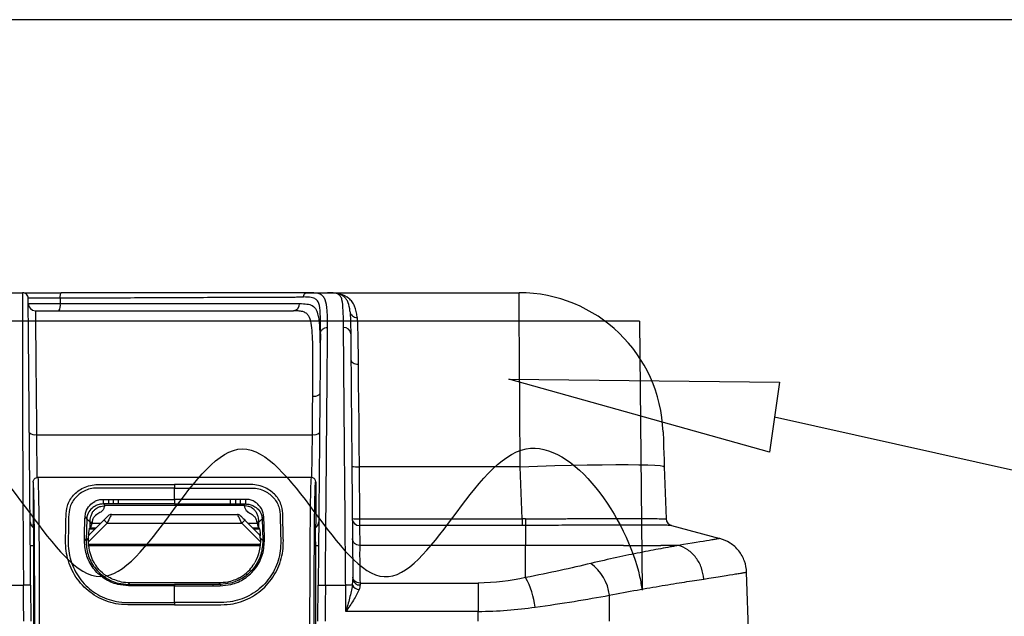
# Model space of a CAD drawing. Units: millimetres. Extents: x -3 to 1410, y 0 to 980.
# Drawn here: x 279 to 366, y 927 to 980 of the extents above; entities that cross this region are included whole.
import ezdxf

# ---------------------------------------------------------------- set-up
doc = ezdxf.new("R2010")
doc.units = ezdxf.units.MM
doc.header["$LTSCALE"] = 3.5

# ---------------------------------------------------------------- blocks, each defined once
blk = doc.blocks.new('TK-A3')
blk.add_lwpolyline([(0, 0), (403, 0), (403, 280), (0, 280)], close=True)
blk = doc.blocks.new('A$C330D5C75')
at = {"color": 8}
for p, q in [((431.09, 229.12), (434.07, 229.12)), ((484.21, 229.12), (487.78, 229.12)), ((487.78, 229.12), (521.53, 229.12)), ((440.7, 228.22), (440.71, 227.21)), ((436.33, 225.95), (481.81, 225.95)), ((486.54, 221.9), (486.53, 224)), ((436.53, 204.12), (485.12, 204.12)), ((436.53, 204.12), (436.6, 196.58)), ((485.05, 196.58), (485.12, 204.12)), ((493.35, 198.48), (493.43, 189.3)), ((521.75, 198.48), (493.35, 198.48)), ((522.07, 189.3), (521.75, 198.48)), ((547.13, 198.48), (547.45, 189.3)), ((484.91, 196.59), (436.73, 196.59)), ((435.94, 195.8), (435.94, 188.35)), ((435.94, 195.77), (435.94, 195.8)), ((460.82, 195.34), (460.82, 194.71)), ((460.82, 192.73), (460.82, 194.71)), ((485.7, 195.77), (485.71, 195.8)), ((485.71, 195.8), (485.71, 188.35)), ((448.32, 192.73), (449.18, 192.73)), ((449.18, 192.73), (450.09, 192.73)), ((450.09, 192.73), (450.98, 192.73)), ((450.98, 191.92), (450.98, 192.73)), ((460.82, 192.73), (460.82, 191.92)), ((471.56, 192.73), (470.67, 192.73)), ((470.67, 192.73), (470.67, 191.92)), ((472.47, 192.73), (471.56, 192.73)), ((473.33, 192.73), (472.47, 192.73)), ((447.84, 191.47), (448.6, 191.63)), ((448.31, 191.92), (448.6, 191.63)), ((449.18, 191.92), (448.31, 191.92)), ((473.04, 191.63), (448.6, 191.63)), ((450.08, 191.92), (449.18, 191.92)), ((450.98, 191.92), (450.08, 191.92)), ((460.82, 191.92), (450.98, 191.92)), ((460.82, 191.92), (470.67, 191.92)), ((470.67, 191.92), (471.56, 191.92)), ((471.56, 191.92), (472.46, 191.92)), ((472.46, 191.92), (473.33, 191.92)), ((473.33, 191.92), (473.04, 191.63)), ((473.81, 191.47), (473.04, 191.63)), ((445.36, 189.29), (445.25, 185.49)), ((445.95, 188.7), (445.36, 189.29)), ((449.72, 190.08), (471.92, 190.08)), ((475.69, 188.7), (476.28, 189.29)), ((476.28, 189.29), (476.4, 185.49)), ((493.43, 189.3), (493.43, 188.12)), ((493.43, 189.3), (522.07, 189.3)), ((522.07, 189.3), (522.07, 188.12)), ((435.94, 188.35), (435.95, 188.33)), ((435.94, 188.35), (435.94, 188.35)), ((435.96, 188.18), (435.95, 188.33)), ((448.96, 188.54), (445.68, 185.27)), ((445.83, 187.54), (446.85, 187.54)), ((445.97, 187.73), (445.87, 187.63)), ((445.97, 187.73), (445.97, 187.66)), ((446.98, 187.66), (445.97, 187.66)), ((445.99, 186.67), (448.39, 189.08)), ((447.78, 188.46), (446.25, 188.46)), ((448.96, 188.54), (472.69, 188.54)), ((475.96, 185.27), (472.69, 188.54)), ((473.25, 189.08), (475.66, 186.67)), ((475.4, 188.46), (473.87, 188.46)), ((475.67, 187.66), (474.67, 187.66)), ((474.79, 187.54), (475.81, 187.54)), ((475.67, 187.73), (475.77, 187.63)), ((475.67, 187.73), (475.67, 187.66)), ((485.68, 188.18), (485.7, 188.33)), ((485.71, 188.35), (485.7, 188.33)), ((485.71, 188.35), (485.71, 188.35)), ((493.43, 188.12), (493.46, 184.61)), ((522.07, 188.12), (493.43, 188.12)), ((522.7, 188.12), (522.7, 184.61)), ((548.39, 188.12), (556.92, 185.83)), ((445.69, 185.94), (445.25, 185.49)), ((445.69, 185.94), (445.71, 186.3)), ((475.66, 186.67), (475.94, 186.28)), ((475.95, 185.94), (475.93, 186.3)), ((475.95, 185.94), (476.4, 185.49)), ((436, 185.26), (436, 163.63)), ((445.71, 184.82), (475.94, 184.82)), ((445.72, 184.61), (475.92, 184.61)), ((485.65, 185.26), (485.65, 163.63)), ((522.7, 184.61), (493.46, 184.61)), ((546.48, 184.61), (546.49, 184.61)), ((562.24, 162.39), (561.63, 179.92)), ((430.65, 177.63), (434.22, 177.63)), ((435.49, 177.6), (435.55, 171.28)), ((452.74, 177.76), (452.99, 178.02)), ((452.74, 177.76), (454.02, 177.76)), ((454.01, 177.53), (452.74, 177.53)), ((468.66, 178.02), (452.99, 178.02)), ((460.82, 177.53), (454.01, 177.53)), ((460.82, 177.76), (460.82, 177.53)), ((460.82, 177.53), (467.63, 177.53)), ((460.82, 174.58), (460.82, 177.53)), ((468.91, 177.76), (467.63, 177.76)), ((467.63, 177.53), (468.9, 177.53)), ((468.91, 177.76), (468.66, 178.02)), ((486.1, 171.28), (486.15, 177.6)), ((487.42, 177.63), (490.99, 177.63)), ((491.03, 173), (490.99, 177.63)), ((493.52, 178), (514.33, 178)), ((514.33, 178), (514.33, 173)), ((460.82, 174.58), (460.82, 174.17)), ((514.33, 173), (491.03, 173)), ((514.35, 171.28), (514.33, 173))]:
    blk.add_line(p, q, dxfattribs=at)
at = {"color": 8, "flags": 128}
for points in [[(521.75, 198.48), (521.72, 201.95), (521.7, 205.36), (521.68, 208.68), (521.66, 211.86), (521.63, 214.86), (521.61, 217.66), (521.6, 220.21), (521.58, 222.49), (521.57, 224.46), (521.56, 226.11), (521.55, 227.42), (521.54, 228.36), (521.54, 228.93), (521.53, 229.12)], [(436.33, 225.95), (436.33, 225.77), (436.34, 225.24), (436.35, 224.38), (436.36, 223.17), (436.37, 221.66), (436.39, 219.84), (436.41, 217.74), (436.43, 215.4), (436.45, 212.83), (436.48, 210.07), (436.5, 207.16), (436.53, 204.12)], [(491.92, 217.29), (491.94, 217.14), (492.02, 216.99), (492.13, 216.86), (492.29, 216.75), (492.48, 216.65), (492.7, 216.59), (492.94, 216.54), (493.19, 216.53)], [(493.19, 216.53), (493.22, 213.29), (493.25, 209.81), (493.28, 206.15), (493.32, 202.35), (493.35, 198.48)], [(485.12, 204.12), (485.14, 206.43), (485.16, 208.66), (485.18, 210.82)], [(486.45, 211.41), (486.42, 211.3), (486.35, 211.18), (486.23, 211.08), (486.07, 210.99), (485.88, 210.92), (485.66, 210.87), (485.42, 210.83), (485.18, 210.82)], [(546.92, 204.61), (546.92, 204.49), (546.94, 204.15), (546.96, 203.58), (546.98, 202.83), (547.01, 201.9), (547.05, 200.84), (547.09, 199.69), (547.13, 198.48)], [(521.75, 198.48), (524.81, 198.58), (527.82, 198.67), (530.74, 198.74), (533.54, 198.79), (536.16, 198.83), (538.57, 198.84), (540.74, 198.84), (542.63, 198.83), (544.22, 198.79), (545.48, 198.74), (546.39, 198.67), (546.94, 198.58), (547.13, 198.48)], [(450.98, 192.73), (451.74, 192.73), (455.9, 192.73), (460.82, 192.73)], [(470.67, 192.73), (469.91, 192.73), (465.75, 192.73), (460.82, 192.73)], [(448.39, 189.08), (448.55, 189.23), (448.69, 189.37), (448.82, 189.5), (448.94, 189.62), (449.03, 189.72), (449.1, 189.79), (449.15, 189.83), (449.16, 189.84)], [(449.72, 190.08), (449.71, 190.05), (449.66, 189.96), (449.59, 189.82), (449.5, 189.63), (449.38, 189.4), (449.25, 189.13), (449.11, 188.85), (448.96, 188.54)], [(472.69, 188.54), (472.54, 188.85), (472.39, 189.13), (472.26, 189.4), (472.15, 189.63), (472.05, 189.82), (471.98, 189.96), (471.94, 190.05), (471.92, 190.08)], [(472.49, 189.84), (472.5, 189.83), (472.54, 189.79), (472.61, 189.72), (472.71, 189.62), (472.82, 189.5), (472.96, 189.37), (473.1, 189.23), (473.25, 189.08)], [(434.28, 171.28), (434.25, 174.84), (434.22, 177.63)], [(454.02, 177.76), (457.42, 177.76), (460.82, 177.76)], [(467.63, 177.76), (464.23, 177.76), (460.82, 177.76)], [(487.42, 177.63), (487.39, 174.07), (487.37, 171.28)], [(493.52, 178), (493.52, 177.89), (493.52, 177.78), (493.52, 177.66)], [(537.44, 175.84), (537.44, 173.46), (537.43, 171.28)]]:
    blk.add_lwpolyline(points, dxfattribs=at)
at = {"color": 8}
for centre, radius, start, end in [((521.53, 203.72), 25.4, 2, 90), ((436.33, 227.22), 1.27, 180.5, 270), ((438.84, 226.9), 1.89, 329.5573, 9.1901), ((481.69, 227.11), 1.17, 275.8917, 4.4819), ((492.91, 225.94), 1.17, 183.9912, 274.9751), ((490.69, 221.8), 1.2, 4.6274, 93.7374), ((436.22, 205.69), 1.59, 233.0617, 281.2995), ((485.43, 205.69), 1.59, 258.7005, 306.9383), ((492.95, 207.6), 9.13, 264.5128, 272.4886), ((426.66, 192.55), 21.66, 358.3485, 0.4976), ((523.44, 192.55), 74.26, 179.8556, 180.4827), ((179.15, 192.55), 270.93, 359.8678, 0.0397), ((742.49, 192.55), 270.93, 179.9603, 180.1322), ((397.81, 192.55), 74.65, 359.519, 0.1428), ((494.99, 192.55), 21.66, 179.5024, 181.6515), ((444.92, 189.2), 0.449, 11.4332, 70.4848), ((449.72, 189.28), 0.794, 90, 135), ((471.92, 189.28), 0.794, 45, 90), ((476.72, 189.2), 0.449, 109.513, 168.5691), ((493.41, 189.36), 1.25, 181.5001, 271.0033), ((493.03, 198.42), 9.13, 264.5127, 272.4888), ((543.96, 189.25), 21.29, 179.861, 183.0422), ((548.72, 189.34), 1.27, 182.0297, 254.9963), ((548.72, 189.34), 1.27, 182, 255), ((436.67, 188.81), 1.27, 180.5, 237.0483), ((443.32, 183.17), 7.79, 43.5986, 49.3002), ((478.33, 183.17), 7.79, 130.6998, 136.4014), ((484.98, 188.81), 1.27, 302.9517, 359.5), ((444.9, 185.34), 0.38, 23.3156, 82.0873), ((476.75, 185.34), 0.38, 97.9127, 156.6844), ((529.53, 174.99), 7.96, 6.1048, 54.208), ((509.16, 171.73), 15.35, 7.5591, 28.0959), ((447.98, 177.55), 4.76, 359.7986, 2.643), ((472.57, 177.54), 18.55, 179.3208, 180.0507), ((449.08, 177.54), 18.55, 359.9493, 0.6792), ((473.71, 177.54), 4.8, 177.3727, 180.193), ((491.32, 159.64), 17.99, 87.2743, 91.0257), ((493.56, 178.42), 1.6, 210.1853, 262.5027), ((493.39, 178.8), 1.15, 188.8512, 276.6475)]:
    blk.add_arc(centre, radius, start, end, dxfattribs=at)
at = {"color": 8, "extrusion": (0, 0, -1)}
for centre, major_axis, ratio, start_param, end_param in [((521.78, 196.56), (25.42, -0.14), 0.285668, 1.53447, 1.558064), ((521.78, 196.56), (25.67, -7.26), 0.001581, 6.282678, 6.306252), ((436.73, 188.35), (0.794, 0), 0.998478, 2.820542, 3.140679), ((435.94, 185.26), (0, -3.08), 0.017455, 3.193953, 4.712389), ((445.89, 182.88), (0, -4.76), 0.052408, 2.373648, 3.089233), ((475.76, 182.88), (0, -4.76), 0.052408, 3.193953, 3.909538), ((485.7, 185.26), (0, -3.08), 0.017455, 1.570796, 3.089233), ((484.91, 188.35), (0.794, 0), 0.998478, 0.000913, 0.32105), ((521.78, 195.33), (26.69, -0.08), 0.270447, 1.535697, 1.559292), ((453.32, 185.96), (-3.32, -7.46), 0.922372, 0.60951, 1.178329), ((468.32, 185.96), (3.32, -7.46), 0.922372, 5.104856, 5.673676), ((453.01, 185.65), (5.4, 5.4), 0.997265, 2.357564, 2.558265), ((468.63, 185.65), (-5.4, 5.4), 0.997265, 3.724921, 3.925621)]:
    blk.add_ellipse(centre, major_axis=major_axis, ratio=ratio, start_param=start_param, end_param=end_param, dxfattribs=at)
at = {"color": 8}
for points, knots in [([(434.07, 229.12), (434.07, 229.12), (434.07, 228.91), (434.06, 228.08), (434.06, 227.72), (434.06, 227.01), (434.06, 226.75), (434.06, 226.17), (434.06, 225.85), (434.06, 224.81), (434.06, 224), (434.06, 222.2), (434.06, 221.2), (434.06, 218.11), (434.06, 215.96), (434.06, 212.57), (434.06, 211.41), (434.07, 209.62), (434.07, 209.01), (434.07, 207.77), (434.07, 207.15), (434.07, 205.23), (434.08, 203.92), (434.08, 201.19), (434.09, 199.78), (434.1, 196.83), (434.11, 195.29), (434.12, 192.04), (434.13, 190.36), (434.16, 186.89), (434.17, 185.1), (434.19, 182.32), (434.19, 181.38), (434.21, 179.51), (434.22, 178.57), (434.22, 177.63)], [0, 0, 0, 0, 0.125, 0.125, 0.1875, 0.1875, 0.21875, 0.21875, 0.25, 0.25, 0.3125, 0.3125, 0.375, 0.375, 0.5, 0.5, 0.5625, 0.5625, 0.59375, 0.59375, 0.625, 0.625, 0.6875, 0.6875, 0.75, 0.75, 0.8125, 0.8125, 0.875, 0.875, 0.9375, 0.9375, 0.96875, 0.96875, 1, 1, 1, 1]), ([(435.05, 228.15), (435.05, 228.26), (435.03, 228.39), (434.93, 228.63), (434.86, 228.74), (434.67, 228.93), (434.55, 229.01), (434.31, 229.1), (434.19, 229.12), (434.07, 229.12)], [0, 0, 0, 0, 0.25, 0.25, 0.5, 0.5, 0.75, 0.75, 1, 1, 1, 1]), ([(435.05, 228.19), (435.05, 228.3), (435.03, 228.42), (434.94, 228.65), (434.87, 228.76), (434.68, 228.94), (434.57, 229.01), (434.34, 229.1), (434.22, 229.12), (434.11, 229.12)], [0, 0, 0, 0, 0.25, 0.25, 0.5, 0.5, 0.75, 0.75, 1, 1, 1, 1]), ([(434.32, 229.12), (434.42, 229.12), (434.64, 229.12), (435.28, 229.12), (436.15, 229.12), (437.21, 229.12), (438.38, 229.12), (439.63, 229.12), (440.46, 229.12), (440.87, 229.12)], [0, 0, 0, 0, 0.120616, 0.267139, 0.413781, 0.560615, 0.706703, 0.853147, 1, 1, 1, 1]), ([(440.7, 228.22), (440.7, 228.32), (440.7, 228.44), (440.72, 228.66), (440.73, 228.77), (440.77, 228.94), (440.79, 229.01), (440.83, 229.1), (440.85, 229.12), (440.87, 229.12)], [0, 0, 0, 0, 0.25, 0.25, 0.5, 0.5, 0.75, 0.75, 1, 1, 1, 1]), ([(484.21, 229.12), (483.95, 229.12), (483.67, 229.12), (483.06, 229.12), (482.74, 229.12), (481.71, 229.12), (480.96, 229.12), (479.78, 229.12), (479.37, 229.12), (478.55, 229.12), (478.13, 229.12), (476.86, 229.12), (476, 229.12), (473.36, 229.12), (471.55, 229.12), (467.86, 229.12), (465.98, 229.12), (462.19, 229.12), (460.28, 229.12), (456.44, 229.12), (454.51, 229.12), (448.7, 229.12), (444.79, 229.12), (440.87, 229.12)], [0, 0, 0, 0, 0.03125, 0.03125, 0.0625, 0.0625, 0.125, 0.125, 0.15625, 0.15625, 0.1875, 0.1875, 0.25, 0.25, 0.375, 0.375, 0.5, 0.5, 0.625, 0.625, 0.75, 0.75, 1, 1, 1, 1]), ([(483.55, 228.37), (483.55, 228.46), (483.56, 228.55), (483.63, 228.74), (483.68, 228.83), (483.81, 228.97), (483.89, 229.03), (484.05, 229.11), (484.13, 229.12), (484.21, 229.12)], [0, 0, 0, 0, 0.25, 0.25, 0.5, 0.5, 0.75, 0.75, 1, 1, 1, 1]), ([(487.81, 223), (487.81, 223.57), (487.81, 224.11), (487.78, 225.09), (487.75, 225.54), (487.65, 226.74), (487.55, 227.37), (487.28, 228.08), (487.17, 228.28), (486.9, 228.61), (486.73, 228.74), (486.4, 228.89), (486.28, 228.93), (485.99, 229.01), (485.83, 229.04), (485.28, 229.1), (484.81, 229.12), (484.21, 229.12)], [0, 0, 0, 0, 0.125, 0.125, 0.25, 0.25, 0.5, 0.5, 0.625, 0.625, 0.75, 0.75, 0.8125, 0.8125, 0.875, 0.875, 1, 1, 1, 1]), ([(490.61, 223), (490.6, 223.57), (490.6, 224.11), (490.58, 225.1), (490.57, 225.55), (490.51, 226.76), (490.46, 227.39), (490.31, 227.98), (490.27, 228.09), (490.19, 228.29), (490.14, 228.38), (489.99, 228.62), (489.85, 228.75), (489.49, 228.94), (489.26, 229.01), (488.8, 229.08), (488.62, 229.1), (488.33, 229.11), (488.23, 229.12), (488.07, 229.12), (487.99, 229.12), (487.9, 229.12), (487.84, 229.12), (487.81, 229.12), (487.78, 229.12)], [0, 0, 0, 0, 0.125, 0.125, 0.25, 0.25, 0.5, 0.5, 0.5625, 0.5625, 0.625, 0.625, 0.75, 0.75, 0.875, 0.875, 0.9375, 0.9375, 0.96875, 0.96875, 0.984375, 0.992188, 0.992188, 1, 1, 1, 1]), ([(493.01, 224.77), (492.96, 225.53), (492.81, 226.18), (492.44, 227.02), (492.3, 227.28), (491.96, 227.73), (491.78, 227.93), (491.14, 228.46), (490.63, 228.72), (489.69, 228.97), (489.35, 229.03), (488.8, 229.08), (488.61, 229.1), (488.21, 229.12), (488, 229.12), (487.78, 229.12)], [0, 0, 0, 0, 0.25, 0.25, 0.375, 0.375, 0.5, 0.5, 0.75, 0.75, 0.875, 0.875, 0.9375, 0.9375, 1, 1, 1, 1]), ([(491.74, 225.85), (491.7, 226.44), (491.59, 226.94), (491.34, 227.57), (491.24, 227.76), (491.01, 228.1), (490.88, 228.25), (490.43, 228.64), (490.06, 228.83), (489.33, 229.01), (489.07, 229.05), (488.62, 229.09), (488.47, 229.1), (488.14, 229.12), (487.96, 229.12), (487.78, 229.12)], [0, 0, 0, 0, 0.25, 0.25, 0.375, 0.375, 0.5, 0.5, 0.75, 0.75, 0.875, 0.875, 0.9375, 0.9375, 1, 1, 1, 1]), ([(435.49, 177.6), (435.49, 178.52), (435.48, 179.43), (435.46, 181.24), (435.46, 182.14), (435.43, 184.81), (435.42, 186.53), (435.39, 189.86), (435.37, 191.47), (435.35, 194.63), (435.33, 196.13), (435.31, 199.02), (435.3, 200.41), (435.27, 203.09), (435.26, 204.39), (435.24, 206.29), (435.24, 206.91), (435.23, 208.14), (435.22, 208.74), (435.21, 210.53), (435.2, 211.69), (435.18, 213.94), (435.17, 215.04), (435.15, 216.66), (435.15, 217.19), (435.14, 218.25), (435.14, 218.77), (435.12, 220.32), (435.11, 221.3), (435.1, 223.08), (435.09, 223.88), (435.08, 224.9), (435.08, 225.22), (435.07, 225.79), (435.07, 226.05), (435.07, 226.74), (435.06, 227.1), (435.06, 227.93), (435.05, 228.15), (435.05, 228.15)], [0, 0, 0, 0, 0.03125, 0.03125, 0.0625, 0.0625, 0.125, 0.125, 0.1875, 0.1875, 0.25, 0.25, 0.3125, 0.3125, 0.375, 0.375, 0.40625, 0.40625, 0.4375, 0.4375, 0.5, 0.5, 0.5625, 0.5625, 0.59375, 0.59375, 0.625, 0.625, 0.6875, 0.6875, 0.75, 0.75, 0.78125, 0.78125, 0.8125, 0.8125, 0.875, 0.875, 1, 1, 1, 1]), ([(435.17, 228.19), (435.23, 228.19), (435.33, 228.19), (435.57, 228.2), (435.72, 228.2), (436.07, 228.2), (436.27, 228.2), (436.7, 228.21), (436.94, 228.21), (437.71, 228.21), (438.28, 228.21), (439.18, 228.22), (439.48, 228.22), (440.09, 228.22), (440.4, 228.22), (440.7, 228.22)], [0, 0, 0, 0, 0.125, 0.125, 0.25, 0.25, 0.375, 0.375, 0.5, 0.5, 0.75, 0.75, 0.875, 0.875, 1, 1, 1, 1]), ([(440.7, 228.22), (444.61, 228.22), (448.5, 228.22), (454.29, 228.25), (456.21, 228.25), (460.03, 228.27), (461.93, 228.28), (465.7, 228.3), (467.57, 228.31), (471.22, 228.33), (473.01, 228.34), (475.6, 228.35), (476.45, 228.35), (477.69, 228.35), (478.1, 228.35), (478.9, 228.36), (479.3, 228.36), (480.45, 228.36), (481.17, 228.36), (482.15, 228.36), (482.46, 228.37), (483.04, 228.37), (483.3, 228.37), (483.55, 228.37)], [0, 0, 0, 0, 0.25, 0.25, 0.375, 0.375, 0.5, 0.5, 0.625, 0.625, 0.75, 0.75, 0.8125, 0.8125, 0.84375, 0.84375, 0.875, 0.875, 0.9375, 0.9375, 0.96875, 0.96875, 1, 1, 1, 1]), ([(486.53, 224), (486.53, 224.29), (486.53, 225.58), (486.44, 226.66), (486.15, 227.58), (485.73, 228.04), (485.03, 228.32), (484.04, 228.35), (483.55, 228.37)], [0, 0, 0, 0, 0.08484, 0.386212, 0.539082, 0.691998, 0.845991, 1, 1, 1, 1]), ([(435.06, 227.21), (435.06, 227.2), (435.1, 227.2), (435.25, 227.2), (435.37, 227.2), (435.66, 227.2), (435.84, 227.2), (436.27, 227.2), (436.52, 227.2), (437.05, 227.2), (437.35, 227.2), (437.97, 227.2), (438.29, 227.2), (438.8, 227.2), (438.97, 227.2), (439.32, 227.2), (439.49, 227.2), (440.01, 227.2), (440.36, 227.2), (440.71, 227.21)], [0, 0, 0, 0, 0.125, 0.125, 0.25, 0.25, 0.375, 0.375, 0.5, 0.5, 0.625, 0.625, 0.75, 0.75, 0.8125, 0.8125, 0.875, 0.875, 1, 1, 1, 1]), ([(440.71, 227.21), (444.51, 227.21), (448.29, 227.21), (453.92, 227.21), (455.78, 227.21), (459.5, 227.21), (461.35, 227.21), (465.02, 227.21), (466.84, 227.21), (470.42, 227.21), (472.18, 227.21), (474.75, 227.21), (475.6, 227.21), (477.24, 227.21), (478.04, 227.21), (479.57, 227.21), (480.3, 227.21), (481.33, 227.21), (481.67, 227.21), (482.29, 227.21), (482.59, 227.21), (482.86, 227.21)], [0, 0, 0, 0, 0.25, 0.25, 0.375, 0.375, 0.5, 0.5, 0.625, 0.625, 0.75, 0.75, 0.8125, 0.8125, 0.875, 0.875, 0.9375, 0.9375, 0.96875, 0.96875, 1, 1, 1, 1]), ([(485.18, 210.82), (485.19, 211.99), (485.2, 213.1), (485.21, 215.21), (485.21, 216.2), (485.21, 217.62), (485.21, 218.08), (485.21, 218.97), (485.2, 219.39), (485.18, 220.61), (485.16, 221.35), (485.07, 222.67), (485.01, 223.25), (484.82, 224.26), (484.69, 224.68), (484.39, 225.17), (484.27, 225.31), (483.97, 225.56), (483.79, 225.66), (483.37, 225.81), (483.12, 225.86), (482.53, 225.93), (482.2, 225.95), (481.81, 225.95)], [0, 0, 0, 0, 0.125, 0.125, 0.25, 0.25, 0.3125, 0.3125, 0.375, 0.375, 0.5, 0.5, 0.625, 0.625, 0.75, 0.75, 0.8125, 0.8125, 0.875, 0.875, 0.9375, 0.9375, 1, 1, 1, 1]), ([(482.86, 227.21), (483.32, 227.19), (484.27, 227.17), (485.23, 226.85), (485.83, 226.27), (486.02, 225.51), (486.1, 225.18)], [0, 0, 0, 0, 0.22167, 0.451075, 0.76196, 1, 1, 1, 1]), ([(491.74, 225.85), (491.79, 225.39), (491.82, 224.84), (491.86, 223.52), (491.87, 222.75), (491.88, 221.9)], [0, 0, 0, 0, 0.5, 0.5, 1, 1, 1, 1]), ([(486.1, 225.18), (486.13, 225.08), (486.33, 224.47), (486.41, 222.69), (486.49, 220.02), (486.48, 217.79), (486.48, 216.82)], [0, 0, 0, 0, 0.066458, 0.397112, 0.737526, 1, 1, 1, 1]), ([(493.01, 224.77), (493.04, 224.24), (493.06, 223.67), (493.1, 222.44), (493.12, 221.79), (493.16, 219.72), (493.17, 218.2), (493.19, 216.53)], [0, 0, 0, 0, 0.25, 0.25, 0.5, 0.5, 1, 1, 1, 1]), ([(486.54, 221.9), (486.54, 222.03), (486.57, 222.17), (486.69, 222.44), (486.79, 222.57), (487.04, 222.78), (487.19, 222.87), (487.5, 222.97), (487.66, 223), (487.81, 223)], [0, 0, 0, 0, 0.25, 0.25, 0.5, 0.5, 0.75, 0.75, 1, 1, 1, 1]), ([(487.42, 177.63), (487.43, 178.91), (487.44, 180.19), (487.46, 182.71), (487.47, 183.95), (487.49, 186.41), (487.5, 187.63), (487.52, 189.42), (487.52, 190.02), (487.53, 191.19), (487.54, 191.76), (487.56, 194.58), (487.58, 196.7), (487.61, 199.73), (487.62, 200.72), (487.63, 202.63), (487.64, 203.55), (487.66, 206.27), (487.68, 207.99), (487.7, 210.48), (487.71, 211.29), (487.72, 212.88), (487.73, 213.66), (487.75, 215.96), (487.76, 217.45), (487.78, 219.6), (487.78, 220.31), (487.8, 221.7), (487.8, 222.37), (487.81, 223)], [0, 0, 0, 0, 0.0625, 0.0625, 0.125, 0.125, 0.1875, 0.1875, 0.21875, 0.21875, 0.25, 0.25, 0.375, 0.375, 0.4375, 0.4375, 0.5, 0.5, 0.625, 0.625, 0.6875, 0.6875, 0.75, 0.75, 0.875, 0.875, 0.9375, 0.9375, 1, 1, 1, 1]), ([(490.99, 177.63), (490.99, 178.27), (490.98, 178.92), (490.97, 180.2), (490.97, 180.84), (490.96, 182.11), (490.95, 182.75), (490.94, 184.02), (490.93, 184.64), (490.91, 187.73), (490.89, 190.09), (490.87, 192.92), (490.86, 193.48), (490.85, 194.59), (490.85, 195.13), (490.83, 196.73), (490.82, 197.76), (490.8, 200.76), (490.78, 202.66), (490.75, 206.29), (490.74, 208.01), (490.71, 211.32), (490.69, 212.91), (490.67, 215.97), (490.65, 217.45), (490.64, 219.61), (490.63, 220.32), (490.62, 221.7), (490.61, 222.37), (490.61, 223)], [0, 0, 0, 0, 0.03125, 0.03125, 0.0625, 0.0625, 0.09375, 0.09375, 0.125, 0.125, 0.25, 0.25, 0.28125, 0.28125, 0.3125, 0.3125, 0.375, 0.375, 0.5, 0.5, 0.625, 0.625, 0.75, 0.75, 0.875, 0.875, 0.9375, 0.9375, 1, 1, 1, 1]), ([(486.54, 221.9), (486.53, 221.29), (486.53, 220.63), (486.51, 219.27), (486.51, 218.56), (486.49, 216.42), (486.48, 214.95), (486.46, 212.66), (486.45, 211.89), (486.44, 210.31), (486.43, 209.51), (486.41, 207.05), (486.39, 205.35), (486.37, 202.68), (486.36, 201.77), (486.35, 199.9), (486.34, 198.94), (486.31, 195.98), (486.29, 193.92), (486.27, 191.2), (486.26, 190.65), (486.26, 189.52), (486.25, 188.95), (486.24, 187.23), (486.22, 186.07), (486.2, 183.71), (486.19, 182.52), (486.17, 180.09), (486.16, 178.85), (486.15, 177.6)], [0, 0, 0, 0, 0.0625, 0.0625, 0.125, 0.125, 0.25, 0.25, 0.3125, 0.3125, 0.375, 0.375, 0.5, 0.5, 0.5625, 0.5625, 0.625, 0.625, 0.75, 0.75, 0.78125, 0.78125, 0.8125, 0.8125, 0.875, 0.875, 0.9375, 0.9375, 1, 1, 1, 1]), ([(491.88, 221.9), (491.88, 221.29), (491.89, 220.65), (491.9, 219.33), (491.91, 218.64), (491.92, 216.58), (491.94, 215.16), (491.96, 212.24), (491.97, 210.73), (492, 207.58), (492.02, 205.94), (492.04, 203.35), (492.05, 202.46), (492.06, 200.65), (492.07, 199.72), (492.1, 196.87), (492.11, 194.86), (492.15, 190.54), (492.17, 188.29), (492.2, 185.35), (492.2, 184.75), (492.21, 183.55), (492.22, 182.94), (492.23, 181.1), (492.24, 179.86), (492.25, 178.62)], [0, 0, 0, 0, 0.0625, 0.0625, 0.125, 0.125, 0.25, 0.25, 0.375, 0.375, 0.5, 0.5, 0.5625, 0.5625, 0.625, 0.625, 0.75, 0.75, 0.875, 0.875, 0.90625, 0.90625, 0.9375, 0.9375, 1, 1, 1, 1]), ([(435.94, 195.8), (435.95, 195.89), (435.97, 196.07), (436.1, 196.3), (436.3, 196.48), (436.52, 196.57), (436.66, 196.59), (436.72, 196.59), (436.73, 196.59)], [0, 0, 0, 0, 0.214622, 0.429238, 0.643881, 0.858539, 0.968896, 1, 1, 1, 1]), ([(436.73, 196.59), (436.73, 196.59), (436.73, 196.59), (436.79, 196.42), (436.82, 195.53), (436.85, 194.25), (436.88, 192.74), (436.92, 190.47), (436.95, 187.16), (436.97, 183.71), (436.99, 178.97), (437.01, 172.04), (437.03, 163.9), (437.03, 156.59), (437.03, 152.92), (437.03, 151.09), (437.03, 151.09)], [0, 0, 0, 0, 0.000001, 0.055918, 0.100029, 0.146071, 0.189864, 0.234643, 0.316, 0.400801, 0.43866, 0.590272, 0.794427, 0.897231, 0.999999, 1, 1, 1, 1]), ([(484.91, 196.59), (484.91, 196.59), (484.91, 196.59), (484.86, 196.43), (484.83, 195.5), (484.79, 194.24), (484.76, 192.73), (484.73, 190.45), (484.7, 187.13), (484.68, 183.68), (484.66, 178.97), (484.63, 172.03), (484.61, 162.06), (484.61, 154.74), (484.61, 151.09), (484.61, 151.09)], [0, 0, 0, 0, 0.000001, 0.055921, 0.100886, 0.146036, 0.190333, 0.2346, 0.31744, 0.400764, 0.438625, 0.590245, 0.795198, 0.999999, 1, 1, 1, 1]), ([(485.71, 195.8), (485.7, 195.89), (485.68, 196.07), (485.54, 196.3), (485.34, 196.48), (485.13, 196.57), (484.98, 196.59), (484.92, 196.59), (484.91, 196.59)], [0, 0, 0, 0, 0.214623, 0.429246, 0.64388, 0.858539, 0.968896, 1, 1, 1, 1]), ([(436.24, 151.12), (436.24, 153.77), (436.24, 159.09), (436.23, 167.05), (436.21, 174.95), (436.19, 181.54), (436.16, 186.78), (436.12, 189.97), (436.09, 192.15), (436.06, 193.58), (436.03, 194.77), (435.99, 195.65), (435.96, 195.73), (435.94, 195.77)], [0, 0, 0, 0, 0.152852, 0.306139, 0.459177, 0.611686, 0.694459, 0.776733, 0.819946, 0.86319, 0.906682, 0.949983, 1, 1, 1, 1]), ([(460.82, 174.17), (460.31, 174.17), (457.77, 174.17), (454.49, 174.14), (450.48, 174.2), (447.39, 175.24), (444.45, 177.48), (442.41, 180.56), (441.49, 184.15), (441.73, 187.27), (441.68, 189.75), (441.89, 191.8), (442.91, 193.54), (444.38, 194.66), (445.95, 195.21), (446.93, 195.33), (449.13, 195.36), (453.63, 195.32), (458.08, 195.33), (460.82, 195.34)], [0, 0, 0, 0, 0.027656, 0.138281, 0.179182, 0.245317, 0.311624, 0.377973, 0.445595, 0.515791, 0.557968, 0.599856, 0.652456, 0.703956, 0.730823, 0.755306, 0.757655, 0.850561, 1, 1, 1, 1]), ([(460.82, 194.71), (456.53, 194.68), (452.08, 194.65), (447.22, 194.73), (446.22, 194.69), (444.76, 194.2), (443.37, 193.2), (442.35, 191.57), (442.14, 189.62), (442.2, 187.19), (441.94, 184.17), (442.82, 180.7), (444.77, 177.75), (447.59, 175.59), (450.6, 174.62), (453.29, 174.53), (456.55, 174.61), (459.07, 174.59), (460.82, 174.58)], [0, 0, 0, 0, 0.241284, 0.24975, 0.272898, 0.297303, 0.3465, 0.397314, 0.439199, 0.481435, 0.552488, 0.619391, 0.685085, 0.750758, 0.816287, 0.858804, 0.901477, 1, 1, 1, 1]), ([(460.82, 174.17), (461.33, 174.17), (463.87, 174.17), (467.16, 174.14), (471.17, 174.2), (474.26, 175.24), (477.2, 177.48), (479.23, 180.56), (480.16, 184.15), (479.92, 187.27), (479.96, 189.75), (479.76, 191.8), (478.74, 193.54), (477.26, 194.66), (475.69, 195.21), (474.71, 195.33), (472.51, 195.36), (468.02, 195.32), (463.57, 195.33), (460.82, 195.34)], [0, 0, 0, 0, 0.027656, 0.138281, 0.179182, 0.245317, 0.311624, 0.377973, 0.445595, 0.515791, 0.557968, 0.599856, 0.652456, 0.703956, 0.730823, 0.755306, 0.757655, 0.850561, 1, 1, 1, 1]), ([(460.82, 194.71), (465.12, 194.68), (469.57, 194.65), (474.42, 194.73), (475.43, 194.69), (476.89, 194.2), (478.28, 193.2), (479.3, 191.57), (479.5, 189.62), (479.45, 187.19), (479.7, 184.17), (478.83, 180.7), (476.88, 177.75), (474.05, 175.59), (471.05, 174.62), (468.36, 174.53), (465.09, 174.61), (462.58, 174.59), (460.82, 174.58)], [0, 0, 0, 0, 0.241284, 0.24975, 0.272898, 0.297303, 0.3465, 0.397314, 0.439199, 0.481435, 0.552488, 0.619391, 0.685085, 0.750758, 0.816287, 0.858804, 0.901477, 1, 1, 1, 1]), ([(485.41, 151.12), (485.41, 153.77), (485.41, 159.09), (485.41, 167.05), (485.43, 174.95), (485.46, 181.54), (485.49, 186.78), (485.52, 189.97), (485.56, 192.15), (485.59, 193.58), (485.62, 194.77), (485.66, 195.65), (485.69, 195.73), (485.7, 195.77)], [0, 0, 0, 0, 0.152901, 0.306237, 0.459323, 0.611882, 0.694681, 0.776982, 0.820208, 0.863466, 0.906972, 0.950287, 1, 1, 1, 1]), ([(445.07, 189.63), (445.11, 189.92), (445.21, 190.68), (445.79, 191.62), (446.61, 192.31), (447.47, 192.7), (448.03, 192.72), (448.32, 192.73)], [0, 0, 0, 0, 0.189062, 0.491178, 0.712719, 0.854219, 1, 1, 1, 1]), ([(476.57, 189.63), (476.53, 189.92), (476.43, 190.68), (475.86, 191.62), (475.04, 192.31), (474.18, 192.7), (473.61, 192.72), (473.33, 192.73)], [0, 0, 0, 0, 0.189062, 0.491178, 0.712719, 0.854219, 1, 1, 1, 1]), ([(448.31, 191.92), (448.05, 191.9), (447.51, 191.86), (446.71, 191.51), (445.98, 190.94), (445.48, 190.17), (445.39, 189.53), (445.36, 189.29)], [0, 0, 0, 0, 0.144565, 0.294847, 0.519927, 0.816992, 1, 1, 1, 1]), ([(445.95, 188.7), (445.95, 188.8), (445.96, 188.99), (446, 189.34), (446.12, 189.81), (446.26, 190.14), (446.32, 190.3), (446.35, 190.38), (446.41, 190.5), (446.59, 190.73), (446.95, 191.08), (447.39, 191.4), (447.75, 191.46), (447.84, 191.47)], [0, 0, 0, 0, 0.060016, 0.123547, 0.242947, 0.446144, 0.527418, 0.564534, 0.604879, 0.664059, 0.768406, 0.939361, 1, 1, 1, 1]), ([(448.6, 191.63), (448.57, 191.6), (448.52, 191.54), (448.4, 191.23), (448.27, 190.83), (447.89, 190.49), (447.37, 190.22), (446.83, 189.87), (446.48, 189.37), (446.35, 189.02), (446.34, 188.83), (446.33, 188.74)], [0, 0, 0, 0, 0.149415, 0.274834, 0.430838, 0.517425, 0.597677, 0.784983, 0.891431, 0.947496, 1, 1, 1, 1]), ([(473.04, 191.63), (473.07, 191.6), (473.13, 191.54), (473.24, 191.23), (473.37, 190.83), (473.75, 190.49), (474.28, 190.22), (474.81, 189.87), (475.16, 189.37), (475.3, 189.02), (475.31, 188.83), (475.31, 188.74)], [0, 0, 0, 0, 0.149415, 0.274834, 0.430838, 0.517425, 0.597678, 0.784984, 0.89143, 0.947496, 1, 1, 1, 1]), ([(473.33, 191.92), (473.6, 191.9), (474.14, 191.86), (474.93, 191.51), (475.66, 190.94), (476.16, 190.17), (476.25, 189.53), (476.28, 189.29)], [0, 0, 0, 0, 0.144565, 0.294845, 0.519927, 0.816991, 1, 1, 1, 1]), ([(475.69, 188.7), (475.69, 188.8), (475.69, 188.99), (475.64, 189.34), (475.53, 189.81), (475.39, 190.14), (475.33, 190.3), (475.3, 190.38), (475.23, 190.5), (475.06, 190.73), (474.69, 191.08), (474.26, 191.4), (473.9, 191.46), (473.81, 191.47)], [0, 0, 0, 0, 0.060016, 0.123547, 0.242947, 0.446144, 0.527418, 0.564534, 0.604879, 0.664059, 0.768406, 0.939361, 1, 1, 1, 1]), ([(444.95, 185.72), (444.96, 186.19), (444.99, 187.56), (445.04, 188.81), (445.07, 189.63)], [0, 0, 0, 0, 0.338471, 1, 1, 1, 1]), ([(476.69, 185.72), (476.68, 186.19), (476.65, 187.56), (476.61, 188.81), (476.57, 189.63)], [0, 0, 0, 0, 0.338471, 1, 1, 1, 1]), ([(522.67, 189.3), (524.29, 189.31), (525.89, 189.31), (528.24, 189.32), (529.01, 189.33), (530.16, 189.33), (530.54, 189.33), (531.3, 189.34), (531.68, 189.34), (533.54, 189.34), (534.95, 189.34), (536.94, 189.35), (537.59, 189.35), (538.53, 189.35), (538.83, 189.35), (539.43, 189.35), (539.73, 189.35), (541.15, 189.35), (542.17, 189.35), (543.3, 189.35), (543.52, 189.35), (543.94, 189.34), (544.15, 189.34), (544.73, 189.34), (545.08, 189.34), (546.03, 189.33), (546.52, 189.33), (547.04, 189.32), (547.18, 189.31), (547.37, 189.31), (547.43, 189.3), (547.45, 189.3)], [0, 0, 0, 0, 0.125, 0.125, 0.1875, 0.1875, 0.21875, 0.21875, 0.25, 0.25, 0.375, 0.375, 0.4375, 0.4375, 0.46875, 0.46875, 0.5, 0.5, 0.625, 0.625, 0.65625, 0.65625, 0.6875, 0.6875, 0.75, 0.75, 0.875, 0.875, 0.9375, 0.9375, 1, 1, 1, 1]), ([(445.95, 188.7), (445.96, 188.71), (445.97, 188.71), (446.06, 188.73), (446.19, 188.73), (446.28, 188.73), (446.33, 188.74)], [0, 0, 0, 0, 0.24077, 0.500005, 0.759228, 1, 1, 1, 1]), ([(445.96, 188.46), (445.96, 188.48), (445.96, 188.52), (445.95, 188.58), (445.95, 188.64), (445.95, 188.68), (445.95, 188.7)], [0, 0, 0, 0, 0.24337, 0.5035, 0.7629, 1, 1, 1, 1]), ([(445.97, 187.73), (445.97, 187.86), (445.96, 188.09), (445.96, 188.35), (445.96, 188.46)], [0, 0, 0, 0, 0.582709, 1, 1, 1, 1]), ([(445.96, 188.46), (445.96, 188.46), (445.97, 188.46), (446.04, 188.46), (446.14, 188.46), (446.21, 188.46), (446.25, 188.46)], [0, 0, 0, 0, 0.240778, 0.50002, 0.759227, 1, 1, 1, 1]), ([(446.25, 188.46), (446.22, 188.32), (446.17, 188.06), (446.03, 187.84), (445.97, 187.73)], [0, 0, 0, 0, 0.537243, 1, 1, 1, 1]), ([(446.33, 188.74), (446.33, 188.71), (446.32, 188.66), (446.29, 188.6), (446.26, 188.53), (446.25, 188.48), (446.25, 188.46)], [0, 0, 0, 0, 0.242204, 0.500269, 0.758224, 1, 1, 1, 1]), ([(475.31, 188.74), (475.32, 188.71), (475.32, 188.66), (475.36, 188.6), (475.39, 188.53), (475.4, 188.48), (475.4, 188.46)], [0, 0, 0, 0, 0.242207, 0.500254, 0.758231, 1, 1, 1, 1]), ([(475.69, 188.7), (475.69, 188.71), (475.67, 188.71), (475.58, 188.73), (475.46, 188.73), (475.36, 188.73), (475.31, 188.74)], [0, 0, 0, 0, 0.24077, 0.500005, 0.759228, 1, 1, 1, 1]), ([(475.69, 188.46), (475.68, 188.46), (475.67, 188.46), (475.6, 188.46), (475.51, 188.46), (475.43, 188.46), (475.4, 188.46)], [0, 0, 0, 0, 0.240771, 0.500006, 0.759234, 1, 1, 1, 1]), ([(475.4, 188.46), (475.43, 188.32), (475.48, 188.06), (475.61, 187.84), (475.67, 187.73)], [0, 0, 0, 0, 0.53725, 1, 1, 1, 1]), ([(475.67, 187.73), (475.68, 187.86), (475.69, 188.09), (475.69, 188.35), (475.69, 188.46)], [0, 0, 0, 0, 0.582709, 1, 1, 1, 1]), ([(475.69, 188.46), (475.69, 188.48), (475.69, 188.52), (475.69, 188.58), (475.69, 188.64), (475.69, 188.68), (475.69, 188.7)], [0, 0, 0, 0, 0.243369, 0.5035, 0.7629, 1, 1, 1, 1]), ([(548.39, 188.12), (548.39, 188.12), (547.77, 188.12), (548.35, 188.15), (546.84, 188.17), (545.09, 188.18), (542.53, 188.19), (539.45, 188.19), (535.83, 188.18), (531.8, 188.17), (527.37, 188.15), (524.27, 188.12), (522.7, 188.12), (522.7, 188.12)], [0, 0, 0, 0, 0.000002, 0.103348, 0.212466, 0.32474, 0.43386, 0.546141, 0.655342, 0.767715, 0.882031, 0.999999, 1, 1, 1, 1]), ([(452.74, 177.53), (452.11, 177.57), (450.6, 177.68), (448.35, 178.7), (446.38, 180.57), (445.11, 183.05), (445, 184.83), (444.95, 185.72)], [0, 0, 0, 0, 0.147405, 0.351643, 0.562626, 0.779551, 1, 1, 1, 1]), ([(445.71, 186.31), (445.72, 186.32), (445.79, 186.47), (445.89, 186.58), (445.99, 186.67)], [0, 0, 0, 0, 0.10161, 1, 1, 1, 1]), ([(468.9, 177.53), (469.53, 177.57), (471.04, 177.68), (473.29, 178.7), (475.26, 180.57), (476.54, 183.05), (476.64, 184.83), (476.69, 185.72)], [0, 0, 0, 0, 0.147404, 0.351643, 0.562626, 0.779551, 1, 1, 1, 1]), ([(493.46, 184.61), (493.3, 184.61), (493.13, 184.65), (492.83, 184.77), (492.68, 184.86), (492.45, 185.08), (492.36, 185.22), (492.23, 185.51), (492.19, 185.67), (492.19, 185.83)], [0, 0, 0, 0, 0.25, 0.25, 0.5, 0.5, 0.75, 0.75, 1, 1, 1, 1]), ([(556.92, 185.83), (556.92, 185.83), (556.91, 185.83), (556.87, 185.82), (556.84, 185.82), (556.73, 185.8), (556.61, 185.78), (556.29, 185.72), (556.1, 185.68), (555.63, 185.6), (555.35, 185.56), (553.8, 185.29), (551.99, 184.99), (549.64, 184.62)], [0, 0, 0, 0, 0.0625, 0.0625, 0.125, 0.125, 0.25, 0.25, 0.375, 0.375, 0.5, 0.5, 1, 1, 1, 1]), ([(561.63, 179.92), (561.6, 180.55), (561.49, 181.21), (561.03, 182.49), (560.68, 183.1), (559.82, 184.2), (559.29, 184.67), (558.15, 185.4), (557.53, 185.67), (556.92, 185.83)], [0, 0, 0, 0, 0.25, 0.25, 0.5, 0.5, 0.75, 0.75, 1, 1, 1, 1]), ([(435.43, 184.63), (435.43, 184.63), (435.43, 184.63), (435.46, 184.62), (435.61, 184.62), (435.81, 184.61), (435.97, 184.61), (436, 184.61)], [0, 0, 0, 0, 0.033839, 0.227282, 0.572797, 0.918281, 1, 1, 1, 1]), ([(445.25, 185.49), (445.3, 184.66), (445.42, 183), (446.65, 180.65), (448.54, 178.88), (450.69, 177.91), (452.13, 177.81), (452.74, 177.76)], [0, 0, 0, 0, 0.21857, 0.435625, 0.647229, 0.852339, 1, 1, 1, 1]), ([(476.4, 185.49), (476.34, 184.66), (476.23, 183), (475, 180.65), (473.11, 178.88), (470.95, 177.91), (469.51, 177.81), (468.91, 177.76)], [0, 0, 0, 0, 0.21857, 0.435625, 0.647228, 0.852338, 1, 1, 1, 1]), ([(485.65, 184.61), (485.68, 184.61), (485.83, 184.61), (486.04, 184.62), (486.18, 184.62), (486.21, 184.63), (486.21, 184.63), (486.21, 184.63)], [0, 0, 0, 0, 0.081719, 0.427203, 0.772718, 0.966161, 1, 1, 1, 1]), ([(493.46, 184.61), (493.46, 184.24), (493.46, 183.83), (493.45, 182.93), (493.46, 182.45), (493.46, 181.38), (493.47, 180.8), (493.49, 179.5), (493.5, 178.8), (493.52, 178)], [0, 0, 0, 0, 0.25, 0.25, 0.5, 0.5, 0.75, 0.75, 1, 1, 1, 1]), ([(522.7, 178.96), (522.7, 179.06), (522.7, 179.26), (522.7, 179.55), (522.7, 179.84), (522.7, 180.11), (522.7, 180.38), (522.7, 180.64), (522.7, 180.89), (522.7, 181.13), (522.7, 181.37), (522.7, 181.6), (522.7, 181.82), (522.7, 182.04), (522.7, 182.25), (522.7, 182.46), (522.7, 182.66), (522.7, 182.86), (522.7, 183.05), (522.7, 183.24), (522.7, 183.43), (522.7, 183.61), (522.7, 183.79), (522.7, 183.96), (522.7, 184.13), (522.7, 184.3), (522.7, 184.46), (522.7, 184.56), (522.7, 184.61)], [0, 0, 0, 0, 0.039013, 0.077912, 0.116678, 0.155303, 0.193787, 0.232136, 0.270363, 0.308485, 0.346522, 0.384499, 0.422442, 0.460377, 0.498331, 0.53633, 0.574399, 0.612558, 0.650825, 0.689213, 0.727727, 0.766369, 0.80513, 0.843993, 0.882931, 0.921915, 0.960936, 1, 1, 1, 1]), ([(539.92, 184.61), (539.68, 184.61), (538.9, 184.61), (538.1, 184.61), (535.47, 184.61), (530.61, 184.61), (525.54, 184.61), (522.7, 184.61)], [0.0000102, 0.0000102, 0.0000102, 0.0000102, 0.0130997, 0.0430997, 0.0430997, 0.1530997, 0.2930895, 0.2930895, 0.2930895, 0.2930895]), ([(549.65, 184.61), (549.41, 184.57), (549.16, 184.53), (548.66, 184.44), (548.4, 184.39), (547.61, 184.25), (547.06, 184.15), (545.36, 183.83), (544.15, 183.6), (541.57, 183.08), (540.19, 182.8), (537.3, 182.17), (535.76, 181.83), (534.19, 181.45)], [0, 0, 0, 0, 0.0625, 0.0625, 0.125, 0.125, 0.25, 0.25, 0.5, 0.5, 0.75, 0.75, 1, 1, 1, 1]), ([(554.07, 178.7), (554.03, 179.34), (553.9, 180), (553.44, 181.29), (553.11, 181.91), (552.29, 183), (551.8, 183.47), (550.75, 184.2), (550.19, 184.46), (549.64, 184.62)], [0, 0, 0, 0, 0.25, 0.25, 0.5, 0.5, 0.75, 0.75, 1, 1, 1, 1]), ([(451.47, 178.17), (450.69, 178.4), (449.33, 178.81), (447.83, 179.99), (447.03, 180.95), (446.75, 181.44), (446.66, 181.6)], [0, 0, 0, 0, 0.377855, 0.658839, 0.889326, 1, 1, 1, 1]), ([(470.18, 178.17), (470.96, 178.4), (472.31, 178.81), (473.82, 179.99), (474.61, 180.95), (474.9, 181.44), (474.99, 181.6)], [0, 0, 0, 0, 0.377855, 0.658839, 0.889326, 1, 1, 1, 1]), ([(493.52, 178), (493.36, 178), (493.19, 178.03), (492.88, 178.13), (492.74, 178.21), (492.51, 178.4), (492.41, 178.51), (492.29, 178.77), (492.25, 178.9), (492.25, 179.04)], [0, 0, 0, 0, 0.25, 0.25, 0.5, 0.5, 0.75, 0.75, 1, 1, 1, 1]), ([(537.44, 175.84), (539.13, 176.17), (540.77, 176.48), (543.87, 177.04), (545.34, 177.3), (548.13, 177.77), (549.44, 177.98), (551.28, 178.27), (551.87, 178.37), (553.01, 178.54), (553.55, 178.63), (554.07, 178.7)], [0, 0, 0, 0, 0.25, 0.25, 0.5, 0.5, 0.75, 0.75, 0.875, 0.875, 1, 1, 1, 1]), ([(554.07, 178.7), (556.53, 179.08), (558.41, 179.38), (560.01, 179.64), (560.29, 179.69), (560.78, 179.77), (560.98, 179.81), (561.3, 179.86), (561.42, 179.88), (561.55, 179.91), (561.58, 179.91), (561.61, 179.92), (561.61, 179.92), (561.62, 179.92), (561.63, 179.92), (561.63, 179.92)], [0, 0, 0, 0, 0.5, 0.5, 0.625, 0.625, 0.75, 0.75, 0.875, 0.875, 0.9375, 0.9375, 0.96875, 0.96875, 1, 1, 1, 1]), ([(435.49, 177.6), (435.49, 177.6), (435.47, 177.61), (435.34, 177.62), (435.25, 177.62), (435, 177.63), (434.85, 177.63), (434.54, 177.63), (434.37, 177.63), (434.22, 177.63)], [0, 0, 0, 0, 0.25, 0.25, 0.5, 0.5, 0.75, 0.75, 1, 1, 1, 1]), ([(486.15, 177.6), (486.15, 177.6), (486.18, 177.61), (486.3, 177.62), (486.4, 177.62), (486.65, 177.63), (486.8, 177.63), (487.11, 177.63), (487.27, 177.63), (487.42, 177.63)], [0, 0, 0, 0, 0.25, 0.25, 0.5, 0.5, 0.75, 0.75, 1, 1, 1, 1]), ([(492.17, 177.61), (492.12, 177.24), (492.04, 176.86), (491.87, 176.1), (491.78, 175.72), (491.57, 174.94), (491.47, 174.56), (491.25, 173.78), (491.14, 173.39), (491.03, 173)], [0, 0, 0, 0, 0.25, 0.25, 0.5, 0.5, 0.75, 0.75, 1, 1, 1, 1]), ([(493.35, 176.83), (493.29, 176.68), (493.23, 176.53), (493.08, 176.22), (493, 176.06), (492.74, 175.6), (492.55, 175.28), (492.14, 174.63), (491.93, 174.31), (491.49, 173.65), (491.26, 173.33), (491.03, 173)], [0, 0, 0, 0, 0.125, 0.125, 0.25, 0.25, 0.5, 0.5, 0.75, 0.75, 1, 1, 1, 1])]:
    blk.add_open_spline(points, degree=3, knots=knots, dxfattribs=at)
for points in [[(434.11, 229.12), (434.11, 229.12), (434.07, 229.12), (434.07, 229.12)], [(435.05, 228.19), (435.05, 228.19), (435.09, 228.19), (435.17, 228.19)], [(539.92, 184.61), (542.24, 184.61), (544.44, 184.61), (546.48, 184.61)], [(547.42, 184.61), (547.12, 184.61), (546.8, 184.61), (546.49, 184.61)], [(549.65, 184.61), (548.93, 184.61), (548.19, 184.61), (547.42, 184.61)], [(534.19, 181.45), (530.78, 180.62), (526.93, 179.79), (522.7, 178.96)], [(522.7, 178.96), (520.03, 178.39), (517.22, 178), (514.33, 178)], [(492.17, 177.61), (492.22, 177.96), (492.26, 178.3), (492.25, 178.62)], [(493.52, 177.66), (493.53, 177.4), (493.46, 177.12), (493.35, 176.83)], [(524.37, 173.75), (529.13, 174.41), (533.53, 175.12), (537.44, 175.84)], [(514.33, 173), (517.8, 173), (521.17, 173.3), (524.37, 173.75)]]:
    blk.add_open_spline(points, degree=3, dxfattribs=at)
blk = doc.blocks.new('A$C4542108B')
for q in [(-260, 0), (260.43, -47.39)]:
    blk.add_line((260, 0), q)
blk.add_spline([(-260, -22.5), (-235, -45), (-210, -22.5), (-185, -45), (-160, -22.5), (-135, -45), (-110, -22.5), (-85, -45), (-60, -22.5), (-35, -45), (-10, -22.5), (15, -45), (40, -22.5), (65, -45), (90, -22.5), (115, -45), (140, -22.5), (165, -45), (190, -22.5), (215, -45), (240, -22.5), (260, -45), (260.43, -47.39)], degree=3)

msp = doc.modelspace()

# ---------------------------------------------------------------- linework, layer by layer
msp.add_lwpolyline([(322.265, 948.357), (346.092, 948.096), (345.213, 941.938)], close=True)
msp.add_lwpolyline([(435.416, 934.7), (391.845, 934.7), (345.653, 945.017)])

# ---------------------------------------------------------------- block references
at = {"lineweight": 0, "xscale": 3.5, "yscale": 3.5, "zscale": 3.5}
msp.add_blockref('TK-A3', (0, 0), dxfattribs=at)
at = {"xscale": 0.5, "yscale": 0.5, "zscale": 0.5}
for name, p in [('A$C330D5C75', (62.388, 841.404)), ('A$C4542108B', (203.78, 953.465))]:
    msp.add_blockref(name, p, dxfattribs=at)

doc.saveas('drawing.dxf')
